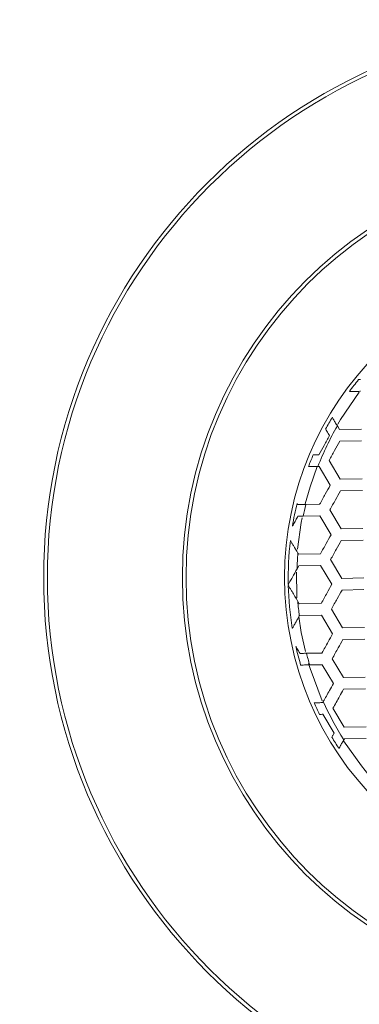
# Model space of a CAD drawing. Units: millimetres. Extents: x 1393 to 3449, y -532 to 913.
# Drawn here: x 1751 to 1775, y 329 to 397 of the extents above; entities that cross this region are included whole.
import ezdxf

# ---------------------------------------------------------------- set-up
doc = ezdxf.new("R2010")
doc.units = ezdxf.units.MM
doc.layers.add('SPEAKER', color=250, linetype='Continuous')

msp = doc.modelspace()

# ---------------------------------------------------------------- linework, layer by layer
at = {"layer": 'SPEAKER', "color": 7, "linetype": 'Continuous', "lineweight": 15}
for p, q in [((1773.402, 368.534), (1773.252, 368.784)), ((1774.902, 368.557), (1773.402, 368.534)), ((1773.414, 367.733), (1774.915, 367.756)), ((1771.921, 366.009), (1771.997, 366.01)), ((1771.997, 366.01), (1772.768, 364.722)), ((1773.455, 365.133), (1772.684, 366.421)), ((1774.956, 365.157), (1773.455, 365.133)), ((1773.467, 364.333), (1774.968, 364.357)), ((1772.038, 363.411), (1771.091, 363.396)), ((1770.909, 362.592), (1772.05, 362.61)), ((1772.05, 362.61), (1772.821, 361.322)), ((1773.508, 361.733), (1772.737, 363.021)), ((1775.009, 361.757), (1773.508, 361.733)), ((1773.52, 360.933), (1775.021, 360.956)), ((1770.59, 359.986), (1770.549, 360.056)), ((1772.091, 360.01), (1770.59, 359.986)), ((1770.491, 358.984), (1770.603, 359.186)), ((1770.603, 359.186), (1772.104, 359.21)), ((1772.104, 359.21), (1772.875, 357.922)), ((1773.561, 358.333), (1772.79, 359.621)), ((1775.062, 358.357), (1773.561, 358.333)), ((1773.574, 357.533), (1775.075, 357.557)), ((1770.644, 356.587), (1770.546, 356.75)), ((1772.145, 356.61), (1770.644, 356.587)), ((1770.647, 355.769), (1770.656, 355.786)), ((1770.656, 355.786), (1772.157, 355.81)), ((1772.157, 355.81), (1772.928, 354.522)), ((1773.615, 354.933), (1772.844, 356.221)), ((1775.116, 354.957), (1773.615, 354.933)), ((1773.627, 354.133), (1775.128, 354.156)), ((1772.198, 353.21), (1771.137, 353.193)), ((1771.359, 352.397), (1772.211, 352.41)), ((1772.211, 352.41), (1772.982, 351.122)), ((1773.668, 351.533), (1772.897, 352.821)), ((1775.169, 351.557), (1773.668, 351.533)), ((1773.681, 350.733), (1775.182, 350.757)), ((1772.291, 349.881), (1772.252, 349.81)), ((1773.722, 348.133), (1772.951, 349.421)), ((1772.264, 349.01), (1773.035, 347.722)), ((1775.223, 348.157), (1773.722, 348.133)), ((1773.692, 347.257), (1773.734, 347.333)), ((1773.734, 347.333), (1775.235, 347.356))]:
    msp.add_line(p, q, dxfattribs=at)
at = {"layer": 'SPEAKER', "color": 7, "linetype": 'Continuous', "lineweight": 15, "flags": 128}
for points in [[(1774.747, 371.109), (1773.461, 369.222), (1773.276, 368.911)], [(1771.874, 366.002), (1771.389, 364.618), (1771.057, 363.431)], [(1770.843, 362.474), (1770.783, 362.162), (1770.53, 360.323)], [(1770.443, 358.752), (1770.478, 357.122), (1770.486, 356.996)], [(1770.611, 355.719), (1770.783, 354.611), (1771.065, 353.309)], [(1771.283, 352.504), (1771.389, 352.156), (1772.222, 349.933)], [(1773.679, 347.197), (1774.898, 345.47), (1775.414, 344.836)]]:
    msp.add_lwpolyline(points, dxfattribs=at)
at = {"layer": 'SPEAKER', "color": 7, "linetype": 'Continuous', "lineweight": 15}
for centre, radius in [((1791.385, 358.387), 38.25), ((1791.385, 358.387), 38), ((1791.385, 358.387), 28.75), ((1791.385, 358.387), 28.5), ((1791.385, 358.387), 21.75), ((1704.885, 261.887), 77), ((1704.885, 261.887), 76.25), ((1704.885, 261.887), 76)]:
    msp.add_circle(centre, radius, dxfattribs=at)
for radius, start, end in [(21.5, 140.87116, 143.6019), (21.5, 149.28154, 151.73651), (20.903, 150.16982, 158.61326), (21.5, 156.95161, 159.26433), (21.5, 166.34528, 170.55371), (20.903, 166.13511, 168.39425), (21.5, 173.24339, 181.28313), (20.903, 175.41904, 178.36167), (21.5, 181.4458, 189.30991), (20.903, 184.48943, 187.19478), (21.5, 192.67752, 196.20396), (20.903, 194.38606, 196.6524), (21.5, 203.53551, 205.86832), (20.903, 204.0119, 212.17231), (21.5, 210.60172, 213.0414)]:
    msp.add_arc((1791.385, 358.387), radius, start, end, dxfattribs=at)
for points, knots in [([(1774.849, 371.957), (1774.807, 371.956), (1774.727, 371.955), (1774.713, 371.955), (1774.706, 371.955)], [0, 0, 0, 0, 0.5170469, 1, 1, 1, 1]), ([(1774.079, 371.145), (1774.087, 371.145), (1774.103, 371.145), (1774.227, 371.147), (1774.43, 371.15), (1774.649, 371.153), (1774.8, 371.156), (1774.836, 371.156)], [0, 0, 0, 0, 0.195666, 0.390887, 0.599977, 0.90475, 1, 1, 1, 1]), ([(1773.252, 368.784), (1773.199, 368.872), (1773.093, 369.049), (1772.972, 369.25), (1772.91, 369.355), (1772.904, 369.365), (1772.901, 369.369)], [0, 0, 0, 0, 0.289645, 0.581251, 0.841377, 1, 1, 1, 1]), ([(1772.715, 368.122), (1772.59, 367.897), (1772.346, 367.46), (1772.103, 367.023), (1771.985, 366.81)], [0, 0, 0, 0, 0.513053, 1, 1, 1, 1]), ([(1772.448, 368.567), (1772.452, 368.56), (1772.461, 368.546), (1772.526, 368.436), (1772.614, 368.291), (1772.684, 368.174), (1772.715, 368.122)], [0, 0, 0, 0, 0.257244, 0.51419, 0.784827, 1, 1, 1, 1]), ([(1772.684, 366.421), (1772.808, 366.645), (1773.051, 367.082), (1773.295, 367.519), (1773.414, 367.733)], [0, 0, 0, 0, 0.511205, 1, 1, 1, 1]), ([(1771.985, 366.81), (1771.91, 366.809), (1771.762, 366.807), (1771.626, 366.804), (1771.609, 366.804), (1771.601, 366.804)], [0, 0, 0, 0, 0.3490445, 0.6993688, 1, 1, 1, 1]), ([(1771.277, 365.999), (1771.286, 365.999), (1771.303, 365.999), (1771.436, 366.001), (1771.633, 366.004), (1771.811, 366.007), (1771.911, 366.009), (1771.921, 366.009)], [0, 0, 0, 0, 0.23519, 0.470334, 0.712298, 0.970514, 1, 1, 1, 1]), ([(1772.768, 364.722), (1772.654, 364.517), (1772.411, 364.08), (1772.168, 363.643), (1772.038, 363.411)], [0, 0, 0, 0, 0.4681821, 1, 1, 1, 1]), ([(1772.737, 363.021), (1772.865, 363.251), (1773.108, 363.688), (1773.352, 364.125), (1773.467, 364.333)], [0, 0, 0, 0, 0.5251911, 1, 1, 1, 1]), ([(1770.537, 363.387), (1770.522, 363.413), (1770.497, 363.455), (1770.493, 363.46), (1770.492, 363.462)], [0, 0, 0, 0, 0.626735, 1, 1, 1, 1]), ([(1771.091, 363.396), (1771.003, 363.394), (1770.826, 363.391), (1770.638, 363.388), (1770.566, 363.387), (1770.537, 363.387)], [0, 0, 0, 0, 0.373754, 0.748917, 1, 1, 1, 1]), ([(1770.176, 361.915), (1770.177, 361.917), (1770.18, 361.921), (1770.201, 361.959), (1770.265, 362.075), (1770.386, 362.293), (1770.499, 362.496), (1770.549, 362.586)], [0, 0, 0, 0, 0.071218, 0.182193, 0.273853, 0.679004, 1, 1, 1, 1]), ([(1770.549, 362.586), (1770.623, 362.587), (1770.733, 362.589), (1770.865, 362.591), (1770.909, 362.592)], [0, 0, 0, 0, 0.668654, 1, 1, 1, 1]), ([(1772.821, 361.322), (1772.71, 361.122), (1772.467, 360.684), (1772.223, 360.247), (1772.091, 360.01)], [0, 0, 0, 0, 0.457191, 1, 1, 1, 1]), ([(1770.549, 360.056), (1770.44, 360.238), (1770.287, 360.493), (1770.127, 360.76), (1770.049, 360.892), (1770.038, 360.909), (1770.034, 360.916)], [0, 0, 0, 0, 0.469209, 0.659204, 0.850972, 1, 1, 1, 1]), ([(1772.79, 359.621), (1772.92, 359.854), (1773.163, 360.291), (1773.407, 360.728), (1773.52, 360.933)], [0, 0, 0, 0, 0.532822, 1, 1, 1, 1]), ([(1769.89, 357.905), (1769.892, 357.908), (1769.896, 357.915), (1769.932, 357.981), (1770.02, 358.138), (1770.21, 358.48), (1770.382, 358.789), (1770.491, 358.984)], [0, 0, 0, 0, 0.077338, 0.16608, 0.313771, 0.568782, 1, 1, 1, 1]), ([(1770.546, 356.75), (1770.408, 356.981), (1770.228, 357.283), (1770.03, 357.613), (1769.946, 357.753), (1769.899, 357.832), (1769.894, 357.84), (1769.891, 357.844)], [0, 0, 0, 0, 0.504081, 0.662091, 0.821152, 0.917713, 1, 1, 1, 1]), ([(1772.875, 357.922), (1772.767, 357.728), (1772.523, 357.291), (1772.28, 356.854), (1772.145, 356.61)], [0, 0, 0, 0, 0.4431797, 1, 1, 1, 1]), ([(1772.844, 356.221), (1772.976, 356.459), (1773.219, 356.896), (1773.463, 357.334), (1773.574, 357.533)], [0, 0, 0, 0, 0.544267, 1, 1, 1, 1]), ([(1770.168, 354.908), (1770.168, 354.909), (1770.17, 354.913), (1770.191, 354.95), (1770.252, 355.059), (1770.383, 355.295), (1770.531, 355.561), (1770.629, 355.736), (1770.647, 355.769)], [0, 0, 0, 0, 0.053626, 0.178549, 0.2958, 0.547416, 0.91639, 1, 1, 1, 1]), ([(1772.928, 354.522), (1772.827, 354.339), (1772.583, 353.902), (1772.34, 353.465), (1772.198, 353.21)], [0, 0, 0, 0, 0.4162298, 1, 1, 1, 1]), ([(1772.897, 352.821), (1773.036, 353.07), (1773.279, 353.506), (1773.522, 353.944), (1773.627, 354.133)], [0, 0, 0, 0, 0.56935, 1, 1, 1, 1]), ([(1770.697, 353.186), (1770.63, 353.299), (1770.541, 353.448), (1770.452, 353.597), (1770.415, 353.658), (1770.41, 353.665), (1770.409, 353.668)], [0, 0, 0, 0, 0.533993, 0.709717, 0.887194, 1, 1, 1, 1]), ([(1771.137, 353.193), (1771.049, 353.192), (1770.879, 353.189), (1770.756, 353.187), (1770.697, 353.186)], [0, 0, 0, 0, 0.523071, 1, 1, 1, 1]), ([(1770.739, 352.387), (1770.747, 352.387), (1770.765, 352.387), (1770.9, 352.389), (1771.1, 352.393), (1771.271, 352.395), (1771.359, 352.397)], [0, 0, 0, 0, 0.245731, 0.491542, 0.741039, 1, 1, 1, 1]), ([(1772.982, 351.122), (1772.892, 350.962), (1772.662, 350.547), (1772.432, 350.134), (1772.291, 349.881)], [0, 0, 0, 0, 0.387328, 1, 1, 1, 1]), ([(1772.951, 349.421), (1773.101, 349.691), (1773.344, 350.128), (1773.588, 350.566), (1773.681, 350.733)], [0, 0, 0, 0, 0.617901, 1, 1, 1, 1]), ([(1772.252, 349.81), (1772.161, 349.809), (1771.979, 349.806), (1771.781, 349.803), (1771.685, 349.801), (1771.676, 349.801), (1771.673, 349.801)], [0, 0, 0, 0, 0.290385, 0.581731, 0.85452, 1, 1, 1, 1]), ([(1772.039, 349.006), (1772.047, 349.006), (1772.065, 349.006), (1772.166, 349.008), (1772.243, 349.009), (1772.264, 349.01)], [0, 0, 0, 0, 0.422318, 0.844396, 1, 1, 1, 1]), ([(1773.035, 347.722), (1773.03, 347.714), (1772.987, 347.636), (1772.925, 347.524), (1772.884, 347.45), (1772.88, 347.444), (1772.879, 347.442)], [0, 0, 0, 0, 0.049464, 0.472203, 0.810238, 1, 1, 1, 1]), ([(1773.362, 346.664), (1773.363, 346.667), (1773.366, 346.672), (1773.391, 346.716), (1773.444, 346.811), (1773.547, 346.997), (1773.636, 347.157), (1773.686, 347.247), (1773.692, 347.257)], [0, 0, 0, 0, 0.143741, 0.229163, 0.47001, 0.71006, 0.97082, 1, 1, 1, 1])]:
    msp.add_open_spline(points, degree=3, knots=knots, dxfattribs=at)

doc.saveas('drawing.dxf')
